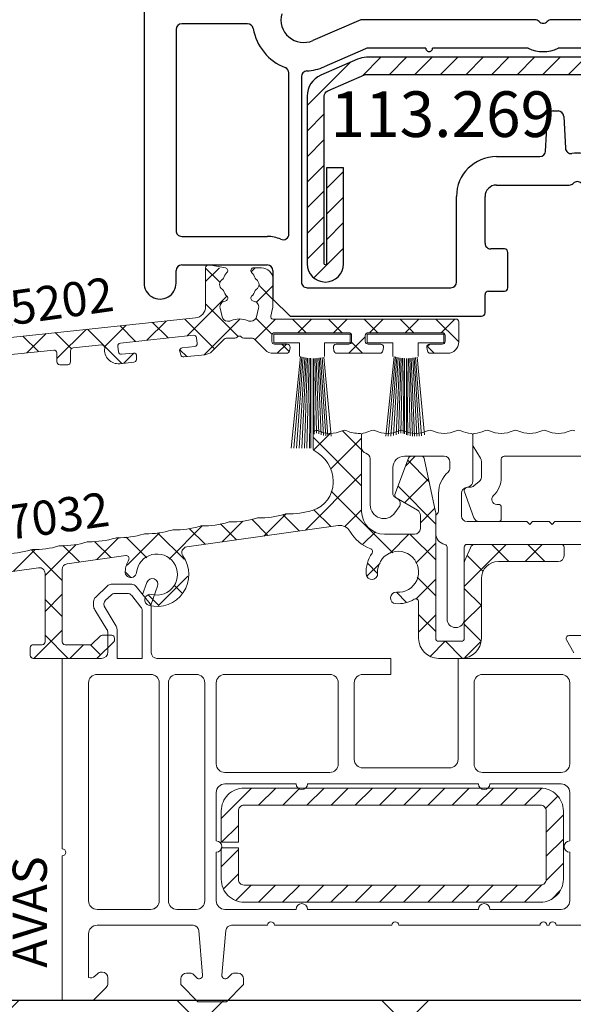
# Model space of a CAD drawing. Units: millimetres. Extents: x 58003 to 82163, y -2265 to 14935.
# Drawn here: x 63406 to 63454, y 6997 to 7083 of the extents above; entities that cross this region are included whole.
import ezdxf

# ---------------------------------------------------------------- set-up
doc = ezdxf.new("R2010")
doc.units = ezdxf.units.MM
for name, color, linetype in [('ALU', 3, 'Continuous'), ('ościeżnica', 30, 'Continuous'), ('P', 7, 'Continuous'), ('skrzydło', 1, 'Continuous'), ('VEKA_HATCH_REINFORCEMENT_STEEL', 6, 'Continuous'), ('VEKA_STEEL_AUSSEN', 1, 'Continuous'), ('WA_CONT', 62, 'Continuous'), ('WA_HATCH', 56, 'Continuous')]:
    doc.layers.add(name, color=color, linetype=linetype)
doc.styles.get("Standard").update_dxf_attribs({"font": 'arial.ttf'})
doc.dimstyles.new('główny', dxfattribs={"dimtxt": 10, "dimasz": 3, "dimexe": 1, "dimexo": 5, "dimgap": 2, "dimtad": 1, "dimdec": 1, "dimrnd": 0.05, "dimdsep": 46, "dimtxsty": 'Standard', "dimcen": 1.5, "dimclrd": 5, "dimclre": 5, "dimclrt": 1, "dimadec": 1, "dimazin": 2, "dimtfac": 1, "dimtdec": 1, "dimtofl": 0, "dimtmove": 0, "dimatfit": 3, "dimfxl": 1, "dimtolj": 1, "dimtzin": 0, "dimarcsym": 0})

# ---------------------------------------------------------------- blocks, each defined once
blk = doc.blocks.new('*D215')
at = {"layer": 'Defpoints', "color": 0, "transparency": 16777216}
for p in [(63361.431, 9026.891), (63399.119, 9026.891), (63406.934, 7026.891)]:
    blk.add_point(p, dxfattribs=at)
at = {"layer": 'P', "color": 5, "lineweight": -2, "transparency": 16777216}
for p, q in [((63394.119, 9026.891), (63360.431, 9026.891)), ((63401.934, 7026.891), (63360.431, 7026.891))]:
    blk.add_line(p, q, dxfattribs=at)
at = {"layer": 'P', "color": 5, "linetype": 'Continuous', "lineweight": -2, "transparency": 16777216}
blk.add_line((63361.431, 7029.891), (63361.431, 9023.891), dxfattribs=at)
at = {"layer": 'P', "color": 5, "transparency": 16777216}
for points in [[(63360.931, 9023.891), (63361.931, 9023.891), (63361.431, 9026.891)], [(63360.931, 7029.891), (63361.931, 7029.891), (63361.431, 7026.891)]]:
    blk.add_solid(points, dxfattribs=at)
at = {"layer": 'P', "color": 1, "transparency": 16777216, "insert": (63321.138, 8026.891), "char_height": 75, "attachment_point": 5, "rotation": 90}
blk.add_mtext('\\A1;H = 2000', dxfattribs=at)
blk = doc.blocks.new('JOIN_INSERT_16_92093721126500')
at = {"layer": 'VEKA_HATCH_REINFORCEMENT_STEEL'}
h = blk.add_hatch(dxfattribs=at)
h.set_pattern_fill('ANSI31', color=256, scale=0.5, style=0)
h.paths.add_polyline_path([(40.588, -0.586, 0.198912), (39.173, 0), (5.217, 0, 0.103252), (4.417, -0.167), (1.2, -1.571, 0.298208), (0, -3.404), (0, -18.1, 1), (3.2, -18.1), (3.2, -9.7), (1.7, -9.7), (1.7, -18.1, -1), (1.5, -18.1), (1.5, -3.404, -0.298208), (1.8, -2.946), (5.017, -1.542, -0.103252), (5.217, -1.5), (39.173, -1.5, -0.198912), (39.527, -1.646), (43.738, -5.857), (44.799, -4.797)])
at = {"layer": 'VEKA_STEEL_AUSSEN', "lineweight": -3}
blk.add_lwpolyline([(1.7, -9.7), (1.7, -18.1, -1), (1.5, -18.1), (1.5, -3.404, -0.298208), (1.8, -2.946), (5.017, -1.542, -0.103252), (5.217, -1.5), (39.173, -1.5, -0.198912), (39.527, -1.646), (43.738, -5.857), (44.799, -4.797), (40.588, -0.586, 0.198912), (39.173, 0), (5.217, 0, 0.103252), (4.417, -0.167), (1.2, -1.571, 0.298208), (0, -3.404), (0, -18.1, 1), (3.2, -18.1), (3.2, -9.7)], format="xyb", close=True, dxfattribs=at)

msp = doc.modelspace()

# ---------------------------------------------------------------- hatches: boundary and pattern name
at = {"layer": 'WA_HATCH'}
h = msp.add_hatch(dxfattribs=at)
h.set_pattern_fill('ANSI37', color=256, scale=4, angle=-90, style=0)
h.set_pattern_definition([(315, (63188.11, 7354.056), (8.98026, 8.98026), []), (45, (63188.11, 7354.056), (-8.98026, 8.98026), [])])
h.paths.add_polyline_path([(63499.743, 6996.891), (63499.743, 6953.055), (63364.586, 6953.055), (63364.586, 6996.891)])

# ---------------------------------------------------------------- linework, layer by layer
at = {"color": 8, "linetype": 'Continuous', "lineweight": 18}
for p, q in [((63413.444, 7033.247), (63412.395, 7032.235)), ((63415.579, 7033.387), (63413.791, 7033.387)), ((63416.906, 7033.558), (63416.522, 7032.504)), ((63413.767, 7032.447), (63413.293, 7031.99)), ((63415.193, 7032.587), (63414.114, 7032.587)), ((63415.584, 7032.399), (63416.384, 7031.393)), ((63415.97, 7033.199), (63417.184, 7031.672)), ((63417.845, 7033.216), (63417.246, 7031.57)), ((63412.242, 7031.474), (63412.242, 7031.875)), ((63412.351, 7031.163), (63413.409, 7029.437)), ((63413.249, 7031.319), (63414.212, 7029.714)), ((63416.492, 7026.887), (63416.492, 7031.081)), ((63417.292, 7027.387), (63417.292, 7031.361)), ((63413.492, 7027.453), (63413.492, 7029.141)), ((63414.292, 7026.887), (63414.292, 7029.423)), ((63409.492, 7010.187), (63409.492, 7026.887)), ((63409.492, 7026.887), (63412.926, 7026.887)), ((63416.492, 7026.887), (63414.292, 7026.887)), ((63431.494, 7026.887), (63417.792, 7026.887)), ((63431.494, 7026.887), (63438.301, 7026.887)), ((63438.301, 7025.487), (63438.301, 7026.887)), ((63444.201, 7018.036), (63444.201, 7026.887)), ((63459.192, 7026.887), (63444.201, 7026.887)), ((63412.541, 7025.487), (63417.244, 7025.487)), ((63419.541, 7025.487), (63421.244, 7025.487)), ((63423.741, 7025.487), (63432.948, 7025.487)), ((63435.845, 7025.487), (63438.301, 7025.487)), ((63453.244, 7025.487), (63446.349, 7025.487)), ((63411.792, 7005.636), (63411.792, 7024.739)), ((63417.992, 7005.636), (63417.992, 7024.739)), ((63418.792, 7005.636), (63418.792, 7024.739)), ((63421.992, 7005.636), (63421.992, 7024.739)), ((63422.992, 7017.636), (63422.992, 7024.739)), ((63433.697, 7024.739), (63433.697, 7017.636)), ((63435.097, 7024.739), (63435.097, 7018.036)), ((63445.601, 7017.636), (63445.601, 7024.739)), ((63453.992, 7017.636), (63453.992, 7024.739)), ((63423.741, 7016.887), (63432.948, 7016.887)), ((63443.453, 7017.287), (63435.845, 7017.287)), ((63453.244, 7016.887), (63446.349, 7016.887)), ((63422.992, 7010.887), (63422.992, 7015.139)), ((63423.434, 7012.867), (63426.085, 7015.518)), ((63423.741, 7015.887), (63429.992, 7015.887)), ((63426.706, 7014.018), (63428.206, 7015.518)), ((63428.827, 7014.018), (63430.327, 7015.518)), ((63430.949, 7014.018), (63432.449, 7015.518)), ((63430.992, 7015.887), (63445.992, 7015.887)), ((63433.07, 7014.018), (63434.57, 7015.518)), ((63435.191, 7014.018), (63436.691, 7015.518)), ((63437.313, 7014.018), (63438.813, 7015.518)), ((63439.434, 7014.018), (63440.934, 7015.518)), ((63441.555, 7014.018), (63443.055, 7015.518)), ((63443.677, 7014.018), (63445.177, 7015.518)), ((63445.798, 7014.018), (63447.298, 7015.518)), ((63453.244, 7015.887), (63446.992, 7015.887)), ((63447.919, 7014.018), (63449.419, 7015.518)), ((63450.041, 7014.018), (63451.538, 7015.515)), ((63453.992, 7010.887), (63453.992, 7015.139)), ((63451.883, 7013.738), (63452.958, 7014.813)), ((63451.934, 7011.668), (63453.434, 7013.168)), ((63423.456, 7010.768), (63424.934, 7012.245)), ((63451.934, 7009.547), (63453.434, 7011.047)), ((63423.434, 7008.624), (63424.934, 7010.124)), ((63409.492, 6996.887), (63409.492, 7009.587)), ((63422.992, 7005.636), (63422.992, 7009.887)), ((63453.992, 7005.636), (63453.992, 7009.887)), ((63451.923, 7007.415), (63453.434, 7008.926)), ((63423.616, 7006.684), (63424.934, 7008.003)), ((63424.707, 7005.654), (63426.07, 7007.018)), ((63426.691, 7005.518), (63428.191, 7007.018)), ((63428.813, 7005.518), (63430.313, 7007.018)), ((63430.934, 7005.518), (63432.434, 7007.018)), ((63433.055, 7005.518), (63434.555, 7007.018)), ((63435.177, 7005.518), (63436.677, 7007.018)), ((63437.298, 7005.518), (63438.798, 7007.018)), ((63439.419, 7005.518), (63440.919, 7007.018)), ((63441.541, 7005.518), (63443.041, 7007.018)), ((63443.662, 7005.518), (63445.162, 7007.018)), ((63445.783, 7005.518), (63447.283, 7007.018)), ((63447.905, 7005.518), (63449.405, 7007.018)), ((63450.026, 7005.518), (63451.537, 7007.028)), ((63452.391, 7005.762), (63453.19, 7006.56)), ((63412.541, 7004.887), (63417.244, 7004.887)), ((63419.541, 7004.887), (63421.244, 7004.887)), ((63423.741, 7004.887), (63429.992, 7004.887)), ((63445.992, 7004.887), (63430.992, 7004.887)), ((63453.244, 7004.887), (63446.992, 7004.887)), ((63420.955, 7003.487), (63412.541, 7003.487)), ((63421.453, 7003.031), (63421.794, 6999.118)), ((63423.489, 6999.117), (63423.832, 7003.031)), ((63427.492, 7003.487), (63424.33, 7003.487)), ((63438.392, 7003.487), (63428.092, 7003.487)), ((63451.392, 7003.487), (63438.992, 7003.487)), ((63451.992, 7003.487), (63452.192, 7003.487)), ((63464.444, 7003.487), (63452.792, 7003.487)), ((63411.792, 6998.916), (63411.792, 7002.739)), ((63412.346, 6999.021), (63412.566, 6999.241)), ((63412.92, 6999.387), (63412.992, 6999.387)), ((63413.492, 6998.395), (63413.492, 6998.887)), ((63419.892, 6998.791), (63419.892, 6998.291)), ((63420.789, 6999.291), (63420.392, 6999.291)), ((63421.283, 6998.88), (63420.931, 6999.232)), ((63424.354, 6999.232), (63424, 6998.879)), ((63424.892, 6999.291), (63424.495, 6999.291)), ((63425.392, 6998.291), (63425.392, 6998.791)), ((63412.192, 6996.887), (63413.346, 6998.041)), ((63419.892, 6998.291), (63421.392, 6996.791)), ((63423.892, 6996.791), (63425.392, 6998.291)), ((63409.492, 6996.887), (63412.192, 6996.887)), ((63421.392, 6996.791), (63423.892, 6996.791))]:
    msp.add_line(p, q, dxfattribs=at)
msp.add_lwpolyline([(63424.934, 7010.268), (63423.434, 7010.268), (63423.434, 7007.518, 0.414214), (63425.434, 7005.518), (63451.434, 7005.518, 0.414214), (63453.434, 7007.518), (63453.434, 7013.518, 0.414214), (63451.434, 7015.518), (63425.434, 7015.518, 0.414214), (63423.434, 7013.518), (63423.434, 7010.768), (63424.934, 7010.768), (63424.934, 7013.518, -0.414214), (63425.434, 7014.018), (63451.434, 7014.018, -0.414214), (63451.934, 7013.518), (63451.934, 7007.518, -0.414214), (63451.434, 7007.018), (63425.434, 7007.018, -0.414214), (63424.934, 7007.518)], format="xyb", close=True, dxfattribs=at)
for centre, radius, start, end in [((63413.791, 7032.887), 0.5, 90, 133.99491), ((63415.579, 7032.887), 0.5, 38.47513, 90), ((63417.376, 7033.387), 0.5, 340, 160), ((63414.114, 7032.087), 0.5, 90, 133.99491), ((63415.193, 7032.087), 0.5, 38.47513, 90), ((63412.742, 7031.875), 0.5, 133.99491, 180), ((63413.64, 7031.63), 0.5, 133.99491, 218.47509), ((63416.792, 7031.361), 0.5, 0, 38.47513), ((63412.742, 7031.474), 0.5, 180, 218.47509), ((63415.992, 7031.081), 0.5, 0, 38.47513), ((63412.926, 7029.141), 0.566, 0, 31.5034), ((63413.726, 7029.423), 0.566, 0, 30.9636), ((63412.926, 7027.453), 0.566, 270, 0), ((63417.792, 7027.387), 0.5, 180, 270), ((63412.541, 7024.739), 0.748, 90, 180), ((63412.542, 7024.737), 0.75, 90, 180), ((63417.242, 7024.737), 0.75, 0, 90), ((63417.244, 7024.739), 0.748, 0, 90), ((63419.541, 7024.739), 0.748, 90, 180), ((63421.244, 7024.739), 0.748, 0, 90), ((63423.741, 7024.739), 0.748, 90, 180), ((63432.948, 7024.739), 0.748, 0, 90), ((63435.845, 7024.739), 0.748, 90, 180), ((63446.349, 7024.739), 0.748, 90, 180), ((63453.244, 7024.739), 0.748, 0, 90), ((63435.845, 7018.036), 0.748, 180, 270), ((63443.453, 7018.036), 0.748, 270, 0), ((63423.741, 7017.636), 0.748, 180, 270), ((63432.948, 7017.636), 0.748, 270, 0), ((63446.349, 7017.636), 0.748, 180, 270), ((63453.244, 7017.636), 0.748, 270, 0), ((63423.741, 7015.139), 0.748, 90, 180), ((63430.492, 7015.887), 0.5, 180, 0), ((63446.492, 7015.887), 0.5, 180, 0), ((63453.244, 7015.139), 0.748, 0, 90), ((63422.992, 7010.387), 0.5, 270, 90), ((63453.992, 7010.387), 0.5, 90, 270), ((63409.492, 7009.887), 0.3, 270, 90), ((63412.542, 7005.637), 0.75, 180, 270), ((63412.541, 7005.636), 0.748, 180, 270), ((63417.242, 7005.637), 0.75, 270, 0), ((63417.244, 7005.636), 0.748, 270, 0), ((63419.541, 7005.636), 0.748, 180, 270), ((63421.244, 7005.636), 0.748, 270, 0), ((63423.741, 7005.636), 0.748, 180, 270), ((63453.244, 7005.636), 0.748, 270, 0), ((63430.492, 7004.887), 0.5, 0, 180), ((63446.492, 7004.887), 0.5, 0, 180), ((63412.541, 7002.739), 0.748, 90, 180), ((63420.955, 7002.987), 0.5, 4.98348, 90), ((63424.33, 7002.987), 0.5, 90, 175), ((63427.792, 7003.487), 0.3, 0, 180), ((63438.692, 7003.487), 0.3, 0, 180), ((63451.692, 7003.487), 0.3, 0, 180), ((63452.492, 7003.487), 0.3, 0, 180), ((63411.992, 6999.374), 0.5, 246.42182, 315), ((63412.92, 6998.887), 0.5, 90, 135), ((63412.992, 6998.887), 0.5, 0, 90), ((63420.392, 6998.791), 0.5, 90, 180), ((63420.789, 6999.091), 0.2, 45, 90), ((63421.495, 6999.092), 0.3, 225, 4.98348), ((63423.788, 6999.091), 0.3, 175, 315), ((63424.495, 6999.091), 0.2, 90, 135), ((63424.892, 6998.791), 0.5, 0, 90), ((63412.992, 6998.395), 0.5, 315, 0)]:
    msp.add_arc(centre, radius, start, end, dxfattribs=at)
at = {"layer": 'ALU', "lineweight": 18}
for p, q in [((63422.065, 7061.141), (63422.065, 7057.738)), ((63423.795, 7061.134), (63422.359, 7061.387)), ((63426.965, 7061.138), (63426.279, 7061.138)), ((63427.965, 7057.949), (63427.965, 7060.138)), ((63423.498, 7056.85), (63423.328, 7057.61)), ((63426.702, 7057.61), (63426.533, 7056.85)), ((63427.77, 7056.885), (63427.925, 7057.579)), ((63421.17, 7056.743), (63401.306, 7054.655)), ((63444.015, 7056.641), (63427.965, 7056.641)), ((63424.088, 7056.458), (63423.986, 7056.458)), ((63426.045, 7056.458), (63425.943, 7056.458)), ((63444.265, 7054.641), (63444.265, 7056.391)), ((63414.587, 7054.543), (63420.998, 7055.217)), ((63421.272, 7054.994), (63421.324, 7054.502)), ((63422.612, 7053.805), (63423.692, 7054.885)), ((63423.869, 7054.958), (63424.615, 7054.958)), ((63425.415, 7054.958), (63426.162, 7054.958)), ((63426.338, 7054.885), (63427.289, 7053.934)), ((63427.865, 7054.691), (63427.865, 7055.191)), ((63434.74, 7055.316), (63428.04, 7055.316)), ((63428.04, 7055.316), (63428.04, 7054.566)), ((63428.115, 7055.441), (63434.615, 7055.441)), ((63434.74, 7054.566), (63434.74, 7055.316)), ((63434.865, 7055.191), (63434.865, 7054.691)), ((63436.065, 7054.691), (63436.065, 7055.191)), ((63442.94, 7055.316), (63436.24, 7055.316)), ((63436.24, 7055.316), (63436.24, 7054.566)), ((63436.315, 7055.441), (63442.815, 7055.441)), ((63442.94, 7054.566), (63442.94, 7055.316)), ((63443.065, 7055.191), (63443.065, 7054.691)), ((63410.437, 7054.107), (63412.937, 7054.37)), ((63414.416, 7053.776), (63414.364, 7054.268)), ((63421.102, 7054.227), (63420.006, 7054.112)), ((63428.04, 7054.566), (63430.29, 7054.566)), ((63429.217, 7054.441), (63428.115, 7054.441)), ((63429.411, 7053.848), (63429.464, 7054.148)), ((63430.29, 7054.566), (63430.29, 7053.366)), ((63432.49, 7053.366), (63432.49, 7054.566)), ((63432.49, 7054.566), (63434.74, 7054.566)), ((63433.267, 7054.148), (63433.32, 7053.848)), ((63434.615, 7054.441), (63433.513, 7054.441)), ((63436.24, 7054.566), (63438.49, 7054.566)), ((63437.417, 7054.441), (63436.315, 7054.441)), ((63437.611, 7053.848), (63437.664, 7054.148)), ((63438.49, 7054.566), (63438.49, 7053.366)), ((63440.69, 7053.366), (63440.69, 7054.566)), ((63440.69, 7054.566), (63442.94, 7054.566)), ((63441.467, 7054.148), (63441.52, 7053.848)), ((63442.815, 7054.441), (63441.713, 7054.441)), ((63401.291, 7053.145), (63408.737, 7053.928)), ((63409.013, 7053.679), (63409.013, 7052.894)), ((63410.213, 7052.894), (63410.213, 7053.858)), ((63415.733, 7053.663), (63414.691, 7053.553)), ((63415.988, 7053.093), (63416.009, 7053.397)), ((63419.792, 7053.794), (63419.875, 7053.501)), ((63420.142, 7053.322), (63422.01, 7053.518)), ((63427.996, 7053.641), (63429.164, 7053.641)), ((63430.39, 7053.366), (63429.551, 7045.316)), ((63430.51, 7053.326), (63429.787, 7045.316)), ((63430.63, 7053.296), (63430.033, 7045.316)), ((63430.76, 7053.266), (63430.275, 7045.316)), ((63430.88, 7053.246), (63430.505, 7045.316)), ((63431.01, 7053.226), (63430.734, 7045.316)), ((63431.13, 7053.216), (63430.952, 7045.316)), ((63431.26, 7053.206), (63431.173, 7045.316)), ((63431.29, 7053.195), (63431.29, 7045.316)), ((63431.49, 7053.197), (63431.49, 7045.316)), ((63431.51, 7053.196), (63431.586, 7046.562)), ((63431.64, 7053.196), (63431.785, 7046.641)), ((63431.77, 7053.206), (63431.987, 7046.58)), ((63431.89, 7053.216), (63432.184, 7046.503)), ((63432.02, 7053.236), (63432.388, 7046.443)), ((63432.15, 7053.256), (63432.591, 7046.401)), ((63432.27, 7053.276), (63432.79, 7046.377)), ((63432.426, 7053.296), (63433.058, 7046.369)), ((63433.566, 7053.641), (63437.364, 7053.641)), ((63438.59, 7053.366), (63437.861, 7046.372)), ((63438.71, 7053.326), (63438.082, 7046.37)), ((63438.83, 7053.296), (63438.313, 7046.389)), ((63438.96, 7053.266), (63438.543, 7046.43)), ((63439.08, 7053.246), (63438.76, 7046.489)), ((63439.21, 7053.226), (63438.978, 7046.571)), ((63439.33, 7053.216), (63439.181, 7046.638)), ((63439.46, 7053.206), (63439.387, 7046.62)), ((63439.49, 7053.195), (63439.49, 7046.578)), ((63439.69, 7053.197), (63439.69, 7046.501)), ((63439.71, 7053.196), (63439.787, 7046.47)), ((63439.84, 7053.196), (63439.99, 7046.419)), ((63439.97, 7053.206), (63440.193, 7046.386)), ((63440.09, 7053.216), (63440.389, 7046.371)), ((63440.22, 7053.236), (63440.592, 7046.37)), ((63440.35, 7053.256), (63440.792, 7046.386)), ((63440.47, 7053.276), (63440.987, 7046.418)), ((63440.626, 7053.296), (63441.248, 7046.485)), ((63441.766, 7053.641), (63443.265, 7053.641)), ((63409.263, 7052.644), (63409.963, 7052.644)), ((63414.526, 7052.731), (63415.764, 7052.862)), ((63431.492, 7045.241), (63431.492, 7046.596)), ((63435.742, 7046.499), (63435.742, 7045.359)), ((63435.742, 7046.47), (63435.742, 7039.784)), ((63445.492, 7042.419), (63445.492, 7046.473)), ((63445.492, 7046.473), (63445.492, 7045.644)), ((63445.536, 7045.488), (63446.17, 7044.442)), ((63438.665, 7041.26), (63439.862, 7044.456)), ((63439.492, 7044.618), (63442.992, 7044.618)), ((63440.096, 7044.618), (63440.992, 7044.618)), ((63448.242, 7044.618), (63456.645, 7044.618)), ((63436.492, 7044.391), (63436.492, 7040.355)), ((63438.492, 7041.263), (63438.492, 7043.618)), ((63441.237, 7044.42), (63442.231, 7039.741)), ((63443.492, 7044.118), (63443.492, 7043.603)), ((63446.242, 7044.182), (63446.242, 7042.782)), ((63447.992, 7042.782), (63447.992, 7044.368)), ((63433.242, 7042.273), (63433.242, 7042.419)), ((63444.838, 7041.843), (63445.147, 7041.943)), ((63445.276, 7041.891), (63445.042, 7041.891)), ((63446.064, 7042.399), (63445.598, 7042.008)), ((63438.879, 7040.895), (63438.617, 7041.046)), ((63442.492, 7041.367), (63442.492, 7039.9)), ((63444.492, 7039.391), (63444.492, 7041.367)), ((63444.76, 7041.489), (63445.586, 7039.22)), ((63438.669, 7039.658), (63439.036, 7040.172)), ((63440.642, 7039.877), (63438.775, 7040.956)), ((63447.742, 7040.391), (63447.597, 7040.391)), ((63447.992, 7039.141), (63447.992, 7040.141)), ((63440.892, 7038.284), (63440.892, 7039.444)), ((63442.242, 7039.638), (63442.242, 7028.641)), ((63442.242, 7039.341), (63442.242, 7037.866)), ((63433.7, 7038.535), (63420.402, 7036.666)), ((63450.242, 7038.891), (63444.992, 7038.891)), ((63446.056, 7038.891), (63447.742, 7038.891)), ((63450.492, 7038.641), (63450.242, 7038.891)), ((63450.742, 7038.891), (63450.492, 7038.641)), ((63452.193, 7038.891), (63450.742, 7038.891)), ((63452.443, 7038.641), (63452.193, 7038.891)), ((63452.693, 7038.891), (63452.443, 7038.641)), ((63457.943, 7038.891), (63452.693, 7038.891)), ((63437.742, 7037.784), (63440.392, 7037.784)), ((63444.992, 7036.891), (63455.492, 7036.891)), ((63445.742, 7036.891), (63453.242, 7036.891)), ((63415.06, 7035.916), (63409.915, 7035.192)), ((63443.242, 7036.641), (63443.242, 7030.341)), ((63444.742, 7030.341), (63444.742, 7036.641)), ((63444.786, 7035.477), (63445.286, 7036.595)), ((63453.492, 7036.641), (63453.492, 7035.891)), ((63444.742, 7028.641), (63444.742, 7035.273)), ((63452.992, 7035.391), (63447.742, 7035.391)), ((63407.415, 7034.841), (63403.439, 7034.282)), ((63407.984, 7028.341), (63407.984, 7034.346)), ((63409.484, 7034.697), (63409.484, 7028.341)), ((63446.242, 7033.891), (63446.242, 7028.641)), ((63440.742, 7028.641), (63440.742, 7031.858)), ((63412.982, 7028.918), (63413.825, 7028.918)), ((63406.934, 7028.091), (63407.734, 7028.091)), ((63409.734, 7028.091), (63411.947, 7028.091)), ((63412.124, 7028.164), (63412.805, 7028.845)), ((63414.002, 7028.345), (63412.621, 7026.964)), ((63414.075, 7028.668), (63414.075, 7028.522)), ((63442.492, 7028.391), (63444.492, 7028.391)), ((63453.709, 7028.516), (63454.359, 7027.391)), ((63456.992, 7028.891), (63453.925, 7028.891)), ((63406.684, 7027.141), (63406.684, 7027.841)), ((63412.444, 7026.891), (63406.934, 7026.891)), ((63444.492, 7026.891), (63442.492, 7026.891))]:
    msp.add_line(p, q, dxfattribs=at)
at = {"layer": 'ALU', "linetype": 'Continuous', "lineweight": 18}
for p, q in [((63422.065, 7059.939), (63423.265, 7061.139)), ((63423.325, 7059.856), (63422.065, 7061.115)), ((63426.066, 7060.797), (63426.408, 7061.138)), ((63426.523, 7058.11), (63427.965, 7059.553)), ((63427.965, 7058.358), (63426.717, 7059.607)), ((63420.426, 7055.157), (63423.923, 7058.654)), ((63424.911, 7055.126), (63422.065, 7057.972)), ((63422.851, 7054.044), (63420.248, 7056.646)), ((63421.921, 7053.509), (63425.061, 7056.648)), ((63426.39, 7054.834), (63428.197, 7056.641)), ((63427.902, 7055.279), (63426.455, 7056.725)), ((63430.882, 7055.441), (63429.683, 7056.641)), ((63430.14, 7055.441), (63431.34, 7056.641)), ((63434.026, 7055.441), (63432.826, 7056.641)), ((63433.283, 7055.441), (63434.483, 7056.641)), ((63437.169, 7055.441), (63435.969, 7056.641)), ((63436.426, 7055.441), (63437.626, 7056.641)), ((63440.312, 7055.441), (63439.112, 7056.641)), ((63439.569, 7055.441), (63440.769, 7056.641)), ((63444.262, 7054.634), (63442.255, 7056.641)), ((63442.712, 7055.441), (63443.912, 7056.641)), ((63409.013, 7053.173), (63411.575, 7055.735)), ((63414.714, 7052.751), (63411.716, 7055.749)), ((63413.191, 7054.208), (63415.087, 7056.104)), ((63415.925, 7054.684), (63414.56, 7056.048)), ((63416.914, 7054.788), (63418.599, 7056.473)), ((63418.769, 7054.983), (63417.404, 7056.347)), ((63407.392, 7053.787), (63406.027, 7055.152)), ((63406.377, 7053.68), (63408.063, 7055.365)), ((63410.29, 7054.032), (63408.872, 7055.451)), ((63434.626, 7053.641), (63436.065, 7055.08)), ((63420.402, 7053.349), (63419.801, 7053.95)), ((63428.34, 7053.641), (63429.14, 7054.441)), ((63429.382, 7053.798), (63428.739, 7054.441)), ((63435.826, 7053.641), (63434.846, 7054.62)), ((63441.473, 7054.202), (63441.712, 7054.441)), ((63442.112, 7053.641), (63441.481, 7054.272)), ((63414.897, 7052.77), (63415.78, 7053.654)), ((63435.742, 7042.027), (63431.492, 7046.277)), ((63431.537, 7045.141), (63433.026, 7046.63)), ((63433.04, 7043.501), (63435.742, 7046.203)), ((63435.742, 7045.17), (63434.061, 7046.852)), ((63439.611, 7043.785), (63440.444, 7044.618)), ((63441.669, 7042.386), (63439.79, 7044.265)), ((63430.812, 7038.129), (63435.742, 7043.06)), ((63442.242, 7038.67), (63438.934, 7041.978)), ((63439.503, 7040.535), (63441.614, 7042.646)), ((63438.47, 7036.156), (63433.085, 7041.541)), ((63427.155, 7037.615), (63429.086, 7039.547)), ((63430.285, 7038.055), (63428.841, 7039.499)), ((63433.04, 7038.443), (63431.557, 7039.927)), ((63434.27, 7038.445), (63435.742, 7039.917)), ((63440.892, 7038.781), (63442.165, 7040.053)), ((63418.851, 7035.598), (63421.768, 7038.515)), ((63424.773, 7037.281), (63423.367, 7038.687)), ((63423.498, 7037.101), (63425.324, 7038.928)), ((63427.529, 7037.668), (63426.104, 7039.093)), ((63415.167, 7035.057), (63418.011, 7037.901)), ((63420.183, 7035.584), (63417.885, 7037.883)), ((63422.017, 7036.893), (63420.63, 7038.281)), ((63435.86, 7036.892), (63436.962, 7037.994)), ((63438.238, 7036.126), (63439.896, 7037.784)), ((63442.242, 7035.527), (63439.985, 7037.784)), ((63407.984, 7034.16), (63410.708, 7036.885)), ((63410.994, 7035.344), (63409.553, 7036.785)), ((63413.75, 7035.731), (63412.33, 7037.151)), ((63412.526, 7035.56), (63414.444, 7037.477)), ((63416.907, 7035.717), (63415.107, 7037.517)), ((63440.489, 7035.234), (63442.242, 7036.988)), ((63444.742, 7033.201), (63448.432, 7036.891)), ((63448.664, 7035.391), (63447.164, 7036.891)), ((63450.075, 7035.391), (63451.575, 7036.891)), ((63451.807, 7035.391), (63450.307, 7036.891)), ((63405.212, 7034.532), (63407.121, 7036.44)), ((63409.484, 7033.711), (63406.783, 7036.412)), ((63446.407, 7034.505), (63444.987, 7035.926)), ((63436.23, 7034.118), (63437.356, 7035.244)), ((63437.144, 7034.339), (63436.246, 7035.237)), ((63415.494, 7033.988), (63415.027, 7034.454)), ((63417.923, 7031.527), (63420.511, 7034.115)), ((63419.986, 7032.639), (63419.304, 7033.321)), ((63440.495, 7032.097), (63442.242, 7033.845)), ((63442.242, 7032.384), (63440.614, 7034.012)), ((63407.984, 7031.017), (63409.484, 7032.517)), ((63417.954, 7031.527), (63417.027, 7032.454)), ((63439.683, 7031.8), (63438.797, 7032.686)), ((63446.242, 7031.527), (63444.742, 7033.027)), ((63409.484, 7030.568), (63407.984, 7032.068)), ((63444.742, 7030.058), (63446.242, 7031.558)), ((63442.242, 7029.241), (63440.742, 7030.741)), ((63440.742, 7029.201), (63442.242, 7030.701)), ((63446.188, 7028.438), (63444.742, 7029.884)), ((63407.001, 7026.891), (63409.484, 7029.374)), ((63410.018, 7026.891), (63407.984, 7028.925)), ((63410.144, 7026.891), (63411.344, 7028.091)), ((63412.854, 7027.198), (63411.959, 7028.093)), ((63441.769, 7027.085), (63443.075, 7028.391)), ((63444.571, 7026.912), (63443.092, 7028.391)), ((63444.801, 7026.974), (63446.16, 7028.333)), ((63406.853, 7026.913), (63406.706, 7027.06))]:
    msp.add_line(p, q, dxfattribs=at)
at = {"layer": 'ALU', "lineweight": 18}
for centre, radius, start, end in [((63422.315, 7061.141), 0.25, 80.01337, 180), ((63423.752, 7060.888), 0.25, 316.21321, 80.01337), ((63426.279, 7060.888), 0.25, 90, 223.78679), ((63426.965, 7060.138), 1, 0, 90), ((63423.786, 7059.677), 0.5, 122.40382, 237.59618), ((63423.384, 7060.31), 0.25, 302.40382, 338.78679), ((63425.015, 7059.677), 1.5, 136.21321, 158.78679), ((63425.015, 7059.677), 1.5, 21.21321, 43.78679), ((63426.647, 7060.31), 0.25, 201.21321, 237.59618), ((63426.245, 7059.677), 0.5, 302.40382, 57.59618), ((63423.384, 7059.044), 0.25, 21.21321, 57.59618), ((63425.015, 7059.677), 1.5, 201.21321, 223.78679), ((63425.015, 7059.677), 1.5, 316.21321, 338.78679), ((63426.647, 7059.044), 0.25, 122.40382, 158.78679), ((63423.752, 7058.466), 0.25, 274.9289, 43.78679), ((63426.279, 7058.466), 0.25, 136.21321, 265.0711), ((63421.065, 7057.738), 1, 276, 0), ((63423.816, 7057.719), 0.5, 94.9289, 192.55032), ((63426.214, 7057.719), 0.5, 347.44968, 85.0711), ((63426.265, 7057.949), 1.7, 347.44968, 0), ((63423.986, 7056.958), 0.5, 192.55032, 270), ((63425.015, 7054.908), 1.75, 65.65935, 114.34065), ((63426.045, 7056.958), 0.5, 270, 347.44968), ((63427.965, 7056.841), 0.2, 167.44968, 270.00025), ((63444.015, 7056.391), 0.25, 0, 90.00025), ((63424.088, 7056.958), 0.5, 270, 294.34065), ((63425.943, 7056.958), 0.5, 245.65935, 270), ((63421.024, 7054.968), 0.25, 6, 96), ((63423.869, 7054.708), 0.25, 90, 135), ((63424.615, 7055.208), 0.25, 270, 323.1301), ((63425.015, 7054.908), 0.25, 36.8699, 143.1301), ((63425.415, 7055.208), 0.25, 216.8699, 270), ((63426.162, 7054.708), 0.25, 45, 90), ((63428.115, 7055.191), 0.25, 90, 180), ((63434.615, 7055.191), 0.25, 360, 90), ((63436.315, 7055.191), 0.25, 90, 180), ((63442.815, 7055.191), 0.25, 0, 90), ((63410.463, 7053.858), 0.25, 96, 180), ((63412.963, 7054.121), 0.25, 352.2278, 96), ((63414.4, 7053.925), 1.2, 172.2278, 276), ((63414.613, 7054.294), 0.25, 96, 186), ((63420.032, 7053.863), 0.25, 96, 196), ((63421.076, 7054.476), 0.25, 276, 6), ((63428.115, 7054.691), 0.25, 180, 270), ((63429.217, 7054.191), 0.25, 350, 90), ((63433.513, 7054.191), 0.25, 90, 190), ((63434.615, 7054.691), 0.25, 270, 360), ((63436.315, 7054.691), 0.25, 180, 270), ((63437.417, 7054.191), 0.25, 350, 90), ((63441.713, 7054.191), 0.25, 90, 190), ((63442.815, 7054.691), 0.25, 270, 360), ((63443.265, 7054.641), 1, 270, 0), ((63408.763, 7053.679), 0.25, 360, 96), ((63414.664, 7053.802), 0.25, 186, 276), ((63415.76, 7053.414), 0.25, 356, 96), ((63415.738, 7053.11), 0.25, 276, 356), ((63420.116, 7053.57), 0.25, 196, 276), ((63421.905, 7054.513), 1, 276, 315), ((63427.996, 7054.641), 1, 225, 270), ((63429.164, 7053.891), 0.25, 270, 350), ((63433.566, 7053.891), 0.25, 190, 270), ((63437.364, 7053.891), 0.25, 270, 350), ((63441.766, 7053.891), 0.25, 190, 270), ((63409.263, 7052.894), 0.25, 180, 270), ((63409.963, 7052.894), 0.25, 270, 0), ((63431.788, 7046.596), 0.295, 64.4761, 180), ((63432.992, 7049.118), 2.5, 244.4761, 294.62432), ((63434.242, 7046.391), 0.5, 65.37568, 114.62432), ((63435.492, 7049.118), 2.5, 245.37568, 272.16262), ((63435.592, 7046.47), 0.15, 0, 92.16262), ((63435.892, 7046.499), 0.15, 98.6816, 180), ((63435.492, 7049.118), 2.5, 278.6816, 294.62432), ((63436.742, 7046.391), 0.5, 65.37568, 114.62432), ((63437.992, 7049.118), 2.5, 245.37568, 294.62432), ((63439.242, 7046.391), 0.5, 65.37568, 114.62432), ((63440.492, 7049.118), 2.5, 245.37568, 294.62432), ((63441.742, 7046.391), 0.5, 65.37568, 114.62432), ((63442.992, 7049.118), 2.5, 245.37568, 294.62432), ((63444.242, 7046.391), 0.5, 65.37568, 114.62432), ((63445.492, 7049.118), 2.5, 245.37568, 266.75511), ((63445.342, 7046.473), 0.15, 360, 86.75511), ((63445.642, 7046.473), 0.15, 93.24489, 180), ((63445.492, 7049.118), 2.5, 273.24489, 294.62432), ((63446.742, 7046.391), 0.5, 65.37568, 114.62432), ((63447.992, 7049.118), 2.5, 245.37568, 294.62432), ((63449.242, 7046.391), 0.5, 65.37568, 114.62432), ((63450.492, 7049.118), 2.5, 245.37568, 294.62432), ((63451.742, 7046.391), 0.5, 65.37568, 114.62432), ((63452.992, 7049.118), 2.5, 245.37568, 294.62432), ((63454.242, 7046.391), 0.5, 65.37568, 114.62432), ((63436.242, 7045.359), 0.5, 180, 255.52249), ((63445.792, 7045.644), 0.3, 180, 211.21492), ((63431.642, 7045.241), 0.15, 180, 243.6122), ((63430.242, 7042.419), 3, 0, 63.6122), ((63435.992, 7044.391), 0.5, 0, 75.52249), ((63439.492, 7043.618), 1, 90, 180), ((63440.096, 7044.368), 0.25, 90, 159.47935), ((63440.992, 7044.368), 0.25, 12, 90), ((63442.992, 7044.118), 0.5, 0, 90), ((63448.242, 7044.368), 0.25, 90, 180), ((63442.992, 7043.603), 0.5, 311.81031, 360), ((63445.742, 7044.182), 0.5, 0, 31.21492), ((63444.992, 7041.367), 2.5, 131.81031, 180), ((63445.742, 7042.782), 0.5, 310, 360), ((63445.742, 7042.782), 2.25, 313.56751, 0), ((63430.742, 7042.273), 2.5, 287.21313, 0), ((63445.042, 7041.591), 0.3, 90, 200), ((63444.992, 7042.419), 0.5, 288, 0), ((63445.276, 7042.391), 0.5, 270, 310), ((63438.742, 7041.263), 0.25, 180, 240), ((63438.9, 7041.172), 0.25, 159.47935, 240), ((63444.992, 7041.367), 0.5, 108, 180), ((63447.597, 7040.833), 0.441, 133.56751, 270), ((63437.692, 7040.355), 1.2, 180, 324.47935), ((63438.629, 7040.462), 0.5, 324.47935, 60), ((63447.742, 7040.141), 0.25, 360, 90), ((63426.828, 7046.57), 7.363, 268.85216, 287.14784), ((63429.146, 7039.057), 0.5, 88.85216, 107.14784), ((63429.303, 7046.917), 7.363, 268.85216, 287.21313), ((63437.742, 7039.784), 2, 180, 270), ((63440.392, 7039.444), 0.5, 360, 60), ((63441.742, 7039.638), 0.5, 360, 12), ((63442.492, 7039.341), 0.25, 131.81031, 180), ((63441.992, 7039.9), 0.5, 311.81031, 0), ((63444.992, 7039.391), 0.5, 180, 270), ((63419.401, 7045.526), 7.363, 268.85216, 287.14784), ((63421.719, 7038.013), 0.5, 88.85216, 107.14784), ((63421.876, 7045.874), 7.363, 268.85216, 287.14784), ((63424.195, 7038.361), 0.5, 88.85216, 107.14784), ((63424.352, 7046.222), 7.363, 268.85216, 287.14784), ((63426.67, 7038.709), 0.5, 88.85216, 107.14784), ((63433.839, 7037.545), 1, 29.84465, 98), ((63446.056, 7039.391), 0.5, 200, 270), ((63447.742, 7039.141), 0.25, 270, 0), ((63414.449, 7044.83), 7.363, 268.85216, 287.14784), ((63416.768, 7037.317), 0.5, 88.85216, 107.14784), ((63416.925, 7045.178), 7.363, 268.85216, 287.14784), ((63419.243, 7037.665), 0.5, 88.85216, 107.14784), ((63437.742, 7039.784), 3.5, 209.84465, 250.04003), ((63440.392, 7038.284), 0.5, 270, 0), ((63443.242, 7037.866), 1, 180, 258.46304), ((63407.022, 7043.786), 7.363, 268.85216, 287.14784), ((63409.341, 7036.273), 0.5, 88.85216, 107.14784), ((63409.498, 7044.134), 7.363, 268.85216, 287.14784), ((63411.816, 7036.621), 0.5, 88.85216, 107.14784), ((63411.974, 7044.482), 7.363, 268.85216, 287.14784), ((63414.292, 7036.969), 0.5, 88.85216, 107.14784), ((63442.992, 7036.641), 0.25, 0, 78.46304), ((63444.992, 7036.641), 0.25, 90, 180), ((63445.742, 7036.391), 0.5, 90, 155.90516), ((63453.243, 7036.642), 0.249, 359.79334, 90.19867), ((63404.547, 7043.438), 7.363, 268.85216, 287.14784), ((63406.865, 7035.925), 0.5, 88.85216, 107.14784), ((63415.095, 7035.668), 0.25, 332.18315, 98), ((63417.792, 7034.245), 1.8, 255.70571, 174.29429), ((63417.792, 7034.245), 2.8, 255.70571, 35.71705), ((63420.472, 7036.171), 0.5, 98, 215.71705), ((63438.942, 7034.484), 2.8, 144.40503, 184.29429), ((63436.462, 7036.26), 0.25, 324.40503, 70.04003), ((63438.942, 7034.484), 1.8, 265.70571, 184.29429), ((63452.992, 7035.891), 0.5, 270, 0), ((63409.984, 7034.697), 0.5, 98, 180), ((63417.792, 7034.245), 2.8, 152.18315, 174.29429), ((63445.242, 7035.273), 0.5, 155.90516, 180), ((63447.742, 7033.891), 1.5, 90, 180), ((63407.484, 7034.346), 0.5, 0, 98), ((63415.504, 7034.473), 0.5, 174.29429, 354.29429), ((63436.649, 7034.312), 0.5, 184.29429, 4.29429), ((63417.225, 7032.016), 0.5, 75.70571, 255.70571), ((63438.77, 7032.191), 0.5, 85.70571, 265.70571), ((63438.942, 7034.484), 2.8, 265.70571, 300.54379), ((63440.492, 7031.858), 0.25, 360, 120.54379), ((63443.992, 7030.341), 0.75, 180, 270), ((63443.992, 7030.341), 0.75, 270, 0), ((63412.982, 7028.668), 0.25, 90, 135), ((63413.825, 7028.668), 0.25, 0, 90), ((63406.934, 7027.841), 0.25, 90, 180), ((63407.734, 7028.341), 0.25, 270, 0), ((63409.734, 7028.341), 0.25, 180, 270), ((63411.947, 7028.341), 0.25, 270, 315), ((63413.825, 7028.522), 0.25, 315, 360), ((63442.492, 7028.641), 1.75, 180, 270), ((63442.492, 7028.641), 0.25, 180, 270), ((63444.492, 7028.641), 0.25, 270, 0), ((63444.492, 7028.641), 1.75, 270, 0), ((63453.925, 7028.641), 0.25, 90, 210), ((63406.934, 7027.141), 0.25, 180, 270), ((63412.444, 7027.141), 0.25, 270, 315)]:
    msp.add_arc(centre, radius, start, end, dxfattribs=at)
at = {"layer": 'skrzydło', "lineweight": -3}
for p, q in [((63416.665, 7099.76), (63416.665, 7059.791)), ((63425.738, 7082.541), (63419.965, 7082.541)), ((63435.665, 7082.891), (63431.465, 7081.058)), ((63450.951, 7082.891), (63435.665, 7082.891)), ((63474.727, 7082.891), (63452.379, 7082.891)), ((63419.465, 7082.041), (63419.465, 7064.391)), ((63436.091, 7080.35), (63432.465, 7078.767)), ((63441.365, 7080.391), (63436.291, 7080.391)), ((63450.358, 7080.391), (63441.965, 7080.391)), ((63463.865, 7080.391), (63452.973, 7080.391)), ((63429.365, 7064.099), (63429.365, 7078.226)), ((63430.465, 7077.9), (63430.465, 7059.891)), ((63452.54, 7074.891), (63452.971, 7074.891)), ((63451.881, 7071.365), (63452.041, 7074.417)), ((63453.47, 7074.417), (63453.616, 7071.624)), ((63447.565, 7070.891), (63451.381, 7070.891)), ((63447.565, 7068.391), (63453.951, 7068.391)), ((63444.065, 7059.891), (63444.065, 7067.391)), ((63446.565, 7063.291), (63446.565, 7067.391)), ((63419.965, 7063.891), (63427.465, 7063.891)), ((63448.265, 7062.791), (63447.065, 7062.791)), ((63448.565, 7059.391), (63448.565, 7062.491)), ((63419.465, 7059.791), (63419.465, 7060.891)), ((63419.965, 7061.391), (63427.465, 7061.391)), ((63427.965, 7060.891), (63427.965, 7058.391)), ((63430.965, 7059.391), (63443.565, 7059.391)), ((63427.965, 7058.391), (63429.465, 7056.891)), ((63446.565, 7057.191), (63446.565, 7058.791)), ((63446.865, 7059.091), (63448.265, 7059.091)), ((63429.465, 7056.891), (63446.265, 7056.891))]:
    msp.add_line(p, q, dxfattribs=at)
for centre, major_axis, start_param, end_param in [((63430.665, 7082.891), (-1.414, 1.414), 0.523599, 2.767711), ((63419.965, 7082.041), (-0.354, 0.354), -0.785398, 0.785398), ((63425.738, 7082.041), (0.354, 0.354), 5.668617, 7.068583), ((63450.951, 7082.391), (-0.354, 0.354), 4.702388, 5.497787), ((63451.665, 7083.091), (0.354, 0.354), 3.131592, 4.72239), ((63452.379, 7082.391), (0.354, 0.354), 0.785398, 1.580797), ((63430.665, 7082.891), (3.182, 3.182), 2.527024, 3.558723), ((63436.291, 7079.891), (-0.354, 0.354), -0.785398, -0.373881), ((63441.665, 7080.391), (-0.212, 0.212), 0.785398, 3.926991), ((63451.665, 7083.091), (2.121, 2.121), 3.475964, 4.378018), ((63428.865, 7078.226), (-0.354, 0.354), 3.926991, 5.129519), ((63430.965, 7077.9), (-0.354, 0.354), -0.725362, 0.785398), ((63430.665, 7082.891), (-3.182, 3.182), 2.416231, 2.767711), ((63452.54, 7074.391), (-0.354, 0.354), -0.785398, 0.733038), ((63452.971, 7074.391), (-0.354, 0.354), 3.979351, 5.497787), ((63451.381, 7071.391), (0.354, 0.354), 3.926991, 5.445427), ((63454.116, 7071.65), (0.354, 0.354), 2.408554, 4.076075), ((63447.565, 7067.391), (-2.475, 2.475), -0.785398, 0.785398), ((63454.665, 7067.991), (-2.263, 2.263), -0.934482, -0.636314), ((63454.665, 7068.191), (0.354, 0.354), 6.273185, 7.863982), ((63447.565, 7067.391), (0.707, 0.707), 0.785398, 2.356194), ((63453.951, 7068.891), (0.354, 0.354), 3.926991, 4.72239), ((63419.965, 7064.391), (0.354, 0.354), 2.356194, 3.926991), ((63427.465, 7060.891), (-2.121, 2.121), -1.196915, -0.785398), ((63428.865, 7064.099), (-0.354, 0.354), 1.944678, 3.926991), ((63447.065, 7063.291), (0.354, 0.354), 2.356194, 3.926991), ((63448.265, 7062.491), (-0.212, 0.212), 3.926991, 5.497787), ((63419.965, 7060.891), (-0.354, 0.354), -0.785398, 0.785398), ((63427.465, 7060.891), (-0.354, 0.354), 3.926991, 5.497787), ((63418.065, 7059.791), (-0.99, 0.99), 0.785398, 3.926991), ((63430.965, 7059.891), (0.354, 0.354), 2.356194, 3.926991), ((63443.565, 7059.891), (0.354, 0.354), 3.926991, 5.497787), ((63448.265, 7059.391), (0.212, 0.212), 3.926991, 5.497787), ((63446.865, 7058.791), (0.212, 0.212), 0.785398, 2.356194), ((63446.265, 7057.191), (0.212, 0.212), 3.926991, 5.497787)]:
    msp.add_ellipse(centre, major_axis=major_axis, ratio=1, start_param=start_param, end_param=end_param, dxfattribs=at)
at = {"layer": 'WA_CONT'}
msp.add_lwpolyline([(63499.743, 6996.891), (63364.586, 6996.891)], dxfattribs=at)

# ---------------------------------------------------------------- block references
at = {"zscale": 0.2}
msp.add_blockref('JOIN_INSERT_16_92093721126500', (63430.965, 7079.591), dxfattribs=at)

# ---------------------------------------------------------------- texts
at = {"color": 8, "linetype": 'Continuous', "lineweight": 18}
msp.add_text('AVAS', height=3, rotation=90, dxfattribs=at).set_placement((63408.137, 6999.763))
at = {"layer": 'ALU', "linetype": 'Continuous', "lineweight": 18}
msp.add_text('TS57032', height=3, rotation=8.05922, dxfattribs=at).set_placement((63397.679, 7036.263))
at = {"layer": 'ALU', "lineweight": 18, "insert": (63396.292, 7057.887), "char_height": 3, "width": 32.28801, "attachment_point": 1, "rotation": 8.05922}
msp.add_mtext('{\\fTahoma|b0|i0|c238|p34;WSA5202}', dxfattribs=at)
at = {"layer": 'ościeżnica', "color": 6, "insert": (63452.712, 7076.608), "char_height": 4, "attachment_point": 3}
msp.add_mtext_dynamic_manual_height_columns('113.269\\P', width=12.87134, gutter_width=25, heights=[0], dxfattribs=at)

# ---------------------------------------------------------------- dimensions: what is measured, and where the dimension line sits
at = {"layer": 'P'}
dim = msp.add_linear_dim(base=(63361.431, 9026.891), p1=(63406.934, 7026.891), p2=(63399.119, 9026.891), angle=90, text='H = <>', dimstyle='główny', override={"dimtxt": 75}, dxfattribs=at)
dim.commit()
dim.dimension.update_dxf_attribs({"geometry": '*D215', "text_midpoint": (63321.138, 8026.891)})

doc.saveas('drawing.dxf')
